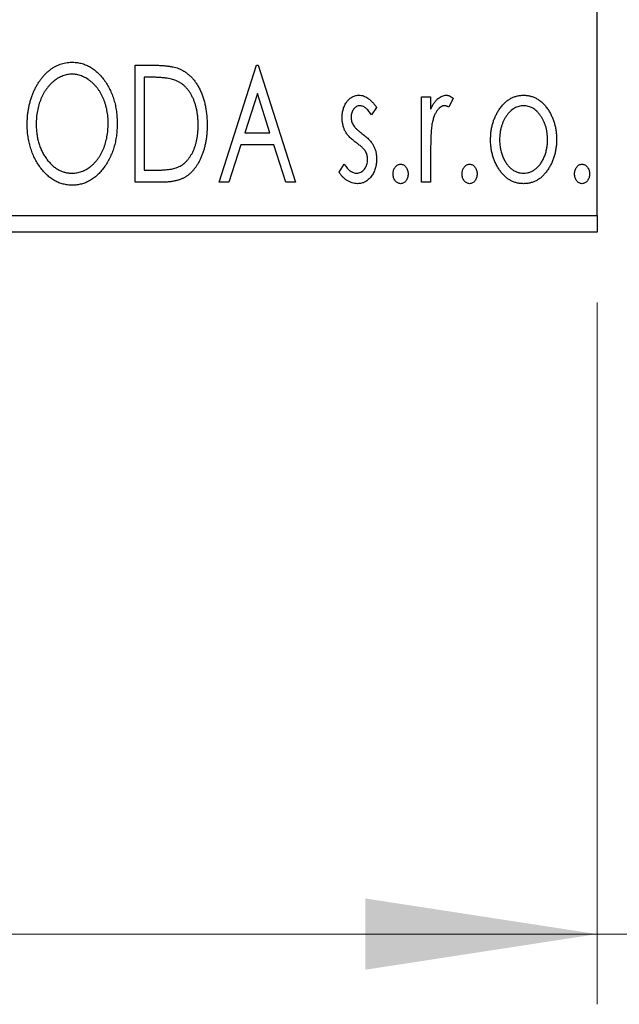
# Model space of a CAD drawing. Units: millimetres. Extents: x 15 to 415, y 5 to 292.
# Drawn here: x 295 to 304, y 175 to 189 of the extents above; entities that cross this region are included whole.
import ezdxf

# ---------------------------------------------------------------- set-up
doc = ezdxf.new("R2010")
doc.units = ezdxf.units.MM
doc.styles.add('SLDTEXTSTYLE0', font='TXT', dxfattribs={"width": 0.75})
doc.dimstyles.new('SLDDIMSTYLE0', dxfattribs={"dimtxt": 3.5, "dimasz": 3.302, "dimexe": 0, "dimexo": 0.0625, "dimgap": 0.875, "dimtad": 1, "dimdec": 0, "dimlfac": 2.1, "dimrnd": 1e-09, "dimzin": 12, "dimdsep": 46, "dimtxsty": 'SLDTEXTSTYLE0', "dimsah": 1, "dimcen": 0.09, "dimadec": 0, "dimazin": 3, "dimtfac": 1, "dimtdec": 0, "dimtofl": 0, "dimtmove": 0, "dimatfit": 3, "dimfxl": 1, "dimfrac": 2, "dimtolj": 1, "dimtzin": 12, "dimarcsym": 0})
doc.dimstyles.new('SLDDIMSTYLE1', dxfattribs={"dimtxt": 3.5, "dimasz": 3.302, "dimexe": 0, "dimexo": 0.0625, "dimgap": 0.875, "dimtad": 1, "dimdec": 0, "dimlfac": 2.1, "dimrnd": 1e-09, "dimzin": 12, "dimdsep": 46, "dimtxsty": 'SLDTEXTSTYLE0', "dimsah": 1, "dimcen": 0.09, "dimadec": 0, "dimazin": 3, "dimtfac": 1, "dimtdec": 0, "dimtmove": 0, "dimatfit": 0, "dimfxl": 1, "dimfrac": 2, "dimtolj": 1, "dimtzin": 12, "dimarcsym": 0})

# ---------------------------------------------------------------- blocks, each defined once
blk = doc.blocks.new('_D')
at = {"color": 7, "linetype": 'Continuous', "lineweight": 0}
for p, q in [((268.797, 184.508), (268.797, 174.508)), ((303.559, 184.508), (303.559, 174.508)), ((303.559, 175.508), (268.797, 175.508))]:
    blk.add_line(p, q, dxfattribs=at)
at = {"color": 7, "linetype": 'Continuous', "lineweight": 18}
for points in [[(268.797, 175.508), (272.099, 175), (272.099, 176.016)], [(303.559, 175.508), (300.257, 176.016), (300.257, 175)]]:
    blk.add_solid(points, dxfattribs=at)
at = {"color": 7, "linetype": 'Continuous', "lineweight": 18, "insert": (283.592, 180.019), "char_height": 3.5, "attachment_point": 1, "style": 'SLDTEXTSTYLE0'}
blk.add_mtext('73', dxfattribs=at)
blk = doc.blocks.new('_D_1')
at = {"color": 7, "linetype": 'Continuous', "lineweight": 0}
for p, q in [((308.797, 197.222), (308.797, 174.508)), ((303.559, 184.508), (303.559, 174.508)), ((303.559, 175.508), (297.209, 175.508)), ((308.797, 175.508), (303.559, 175.508)), ((308.797, 175.508), (317.403, 175.508))]:
    blk.add_line(p, q, dxfattribs=at)
at = {"color": 7, "linetype": 'Continuous', "lineweight": 18}
for points in [[(303.559, 175.508), (300.257, 176.016), (300.257, 175)], [(308.797, 175.508), (312.099, 175), (312.099, 176.016)]]:
    blk.add_solid(points, dxfattribs=at)
at = {"color": 7, "linetype": 'Continuous', "lineweight": 18, "insert": (312.231, 180.019), "char_height": 3.5, "attachment_point": 1, "style": 'SLDTEXTSTYLE0'}
blk.add_mtext('11', dxfattribs=at)

msp = doc.modelspace()

# ---------------------------------------------------------------- linework, layer by layer
at = {"color": 7, "linetype": 'Continuous', "lineweight": 25}
for p, q in [((303.559, 185.7457), (303.559, 215.2695)), ((296.9779, 187.8886), (297.2303, 187.8886)), ((296.9779, 186.2219), (296.9779, 187.8886)), ((298.1744, 186.2219), (298.7086, 187.8886)), ((298.7086, 187.8886), (298.73, 187.8886)), ((298.73, 187.8886), (299.2642, 186.2219)), ((297.1902, 187.7176), (297.1061, 187.7176)), ((297.1061, 187.7176), (297.1061, 186.3928)), ((298.719, 187.4866), (298.54, 186.927)), ((298.8986, 186.927), (298.719, 187.4866)), ((301.059, 187.4399), (301.1873, 187.4399)), ((301.059, 186.2219), (301.059, 187.4399)), ((301.1873, 187.4399), (301.1873, 187.2606)), ((301.5078, 187.4195), (301.4467, 187.2899)), ((300.418, 187.2879), (300.3429, 187.1834)), ((298.54, 186.927), (298.8986, 186.927)), ((298.4853, 186.7561), (298.314, 186.2219)), ((298.9533, 186.7561), (298.4853, 186.7561)), ((299.1246, 186.2219), (298.9533, 186.7561)), ((301.1873, 186.6312), (301.1873, 186.2219)), ((299.8838, 186.3655), (299.9573, 186.4783)), ((297.1061, 186.3928), (297.2439, 186.3928)), ((297.3651, 186.2219), (296.9779, 186.2219)), ((298.314, 186.2219), (298.1744, 186.2219)), ((299.2642, 186.2219), (299.1246, 186.2219)), ((301.1873, 186.2219), (301.059, 186.2219)), ((268.7971, 185.7457), (303.559, 185.7457)), ((303.559, 185.7457), (303.559, 185.5076)), ((303.559, 185.5076), (268.7971, 185.5076))]:
    msp.add_line(p, q, dxfattribs=at)
for points, knots in [([(295.4394, 187.0479), (295.4396, 187.0677), (295.4401, 187.107), (295.4443, 187.1655), (295.4509, 187.223), (295.4604, 187.2794), (295.4718, 187.3347), (295.4868, 187.3888), (295.5035, 187.442), (295.5238, 187.4935), (295.5454, 187.5435), (295.57, 187.5905), (295.5959, 187.635), (295.6237, 187.6767), (295.6538, 187.7153), (295.6856, 187.7516), (295.7193, 187.7851), (295.7551, 187.8153), (295.7918, 187.8428), (295.8298, 187.8661), (295.8683, 187.8864), (295.9077, 187.9027), (295.9477, 187.9156), (295.9886, 187.9244), (296.0303, 187.9305), (296.0584, 187.931), (296.0724, 187.9313)], [0, 0, 0, 0, 0.0494916, 0.0982509, 0.1463843, 0.194002, 0.240888, 0.2875509, 0.3339665, 0.3801676, 0.4257212, 0.4698566, 0.5127158, 0.5541933, 0.5950051, 0.6349877, 0.674496, 0.713541, 0.7519022, 0.7888516, 0.8249077, 0.860424, 0.8951483, 0.9298815, 0.9649479, 1, 1, 1, 1]), ([(296.0724, 187.9313), (296.095, 187.9305), (296.1396, 187.929), (296.2052, 187.9171), (296.2675, 187.8967), (296.3276, 187.8694), (296.3842, 187.8331), (296.438, 187.7893), (296.4889, 187.7374), (296.5364, 187.6784), (296.5798, 187.6138), (296.6178, 187.5449), (296.6497, 187.4723), (296.6764, 187.3961), (296.6966, 187.3162), (296.7109, 187.2326), (296.7197, 187.1455), (296.7209, 187.0861), (296.7214, 187.0559)], [0, 0, 0, 0, 0.05613113, 0.1105447, 0.16449069, 0.21858619, 0.27379832, 0.33070257, 0.39042892, 0.45362626, 0.5184695, 0.58308203, 0.64857938, 0.71492335, 0.78300843, 0.85275626, 0.92515567, 1, 1, 1, 1]), ([(297.2303, 187.8886), (297.2523, 187.8884), (297.2947, 187.888), (297.3561, 187.8853), (297.4127, 187.8808), (297.4647, 187.8741), (297.512, 187.866), (297.5547, 187.8556), (297.5928, 187.8437), (297.616, 187.8334), (297.6269, 187.8285)], [0, 0, 0, 0, 0.1636057, 0.3149442, 0.4558731, 0.5849952, 0.7041195, 0.8121272, 0.9111502, 1, 1, 1, 1]), ([(296.0781, 187.7604), (296.0669, 187.7602), (296.0446, 187.7598), (296.0116, 187.7547), (295.979, 187.7475), (295.9467, 187.7371), (295.9151, 187.7232), (295.8836, 187.7069), (295.8527, 187.6873), (295.8226, 187.665), (295.7932, 187.6406), (295.7659, 187.6132), (295.7398, 187.5843), (295.7154, 187.5531), (295.6926, 187.52), (295.6715, 187.4848), (295.6522, 187.4474), (295.6286, 187.3947), (295.6039, 187.325), (295.5831, 187.2369), (295.57, 187.1442), (295.5684, 187.0809), (295.5676, 187.0486)], [0, 0, 0, 0, 0.0345403, 0.0690479, 0.1033755, 0.1381923, 0.1739026, 0.2104877, 0.2480226, 0.2870235, 0.3267056, 0.3664852, 0.406812, 0.4476159, 0.4890671, 0.531328, 0.5748578, 0.6195021, 0.7103224, 0.8036588, 0.8998126, 1, 1, 1, 1]), ([(296.5932, 187.0562), (296.5931, 187.0724), (296.5928, 187.1044), (296.5891, 187.1517), (296.5844, 187.198), (296.577, 187.243), (296.5673, 187.2868), (296.5556, 187.3293), (296.5418, 187.3708), (296.5263, 187.4111), (296.5086, 187.4497), (296.4892, 187.4865), (296.4682, 187.5213), (296.4454, 187.5541), (296.4211, 187.585), (296.3946, 187.6136), (296.3669, 187.6406), (296.3372, 187.665), (296.3067, 187.6873), (296.2756, 187.7069), (296.2437, 187.7232), (296.2117, 187.7372), (296.1788, 187.7475), (296.1456, 187.7547), (296.1121, 187.7598), (296.0894, 187.7602), (296.0781, 187.7604)], [0, 0, 0, 0, 0.0501967, 0.0994661, 0.1475107, 0.194852, 0.2412901, 0.2868849, 0.3320877, 0.3770155, 0.4211564, 0.4641967, 0.5062816, 0.547566, 0.5882145, 0.6286324, 0.6685313, 0.708592, 0.7479832, 0.7859183, 0.8229149, 0.8590449, 0.8946202, 0.929721, 0.9646696, 1, 1, 1, 1]), ([(297.6269, 187.8285), (297.6414, 187.8211), (297.6704, 187.8063), (297.7112, 187.779), (297.7494, 187.7477), (297.7855, 187.7128), (297.8186, 187.6736), (297.85, 187.631), (297.8785, 187.5842), (297.9045, 187.5337), (297.9277, 187.4801), (297.9482, 187.4239), (297.9651, 187.365), (297.9791, 187.3038), (297.9902, 187.2399), (297.9977, 187.1735), (298.0025, 187.1046), (298.0032, 187.0579), (298.0035, 187.0342)], [0, 0, 0, 0, 0.0527446, 0.1055422, 0.1585854, 0.212383, 0.2678742, 0.3246266, 0.3838647, 0.4451402, 0.5084359, 0.5728755, 0.6389406, 0.7066344, 0.7765174, 0.8487421, 0.9231842, 1, 1, 1, 1]), ([(297.5591, 187.6709), (297.549, 187.6747), (297.5278, 187.6829), (297.4928, 187.6918), (297.4535, 187.6999), (297.4096, 187.7065), (297.3611, 187.7113), (297.3082, 187.7149), (297.2508, 187.7174), (297.2109, 187.7175), (297.1902, 187.7176)], [0, 0, 0, 0, 0.0864464, 0.1826312, 0.2892941, 0.4085225, 0.5387063, 0.6801502, 0.8338825, 1, 1, 1, 1]), ([(297.8753, 187.0345), (297.875, 187.054), (297.8746, 187.0923), (297.8704, 187.1484), (297.8642, 187.2023), (297.8553, 187.2542), (297.8432, 187.3039), (297.8287, 187.3515), (297.8123, 187.3971), (297.7925, 187.44), (297.7705, 187.4802), (297.7469, 187.5177), (297.7206, 187.5514), (297.6928, 187.5823), (297.6624, 187.6096), (297.6301, 187.6336), (297.5957, 187.6543), (297.5714, 187.6653), (297.5591, 187.6709)], [0, 0, 0, 0, 0.0776387, 0.1523422, 0.2242467, 0.2940296, 0.3620177, 0.4278239, 0.4920919, 0.555008, 0.6161401, 0.6745823, 0.7311829, 0.786438, 0.8401422, 0.8937218, 0.9464351, 1, 1, 1, 1]), ([(299.9266, 187.1417), (299.9267, 187.153), (299.927, 187.175), (299.9306, 187.2072), (299.9357, 187.238), (299.9435, 187.2674), (299.9532, 187.2953), (299.9649, 187.3218), (299.9789, 187.3469), (299.9953, 187.3702), (300.013, 187.3914), (300.0322, 187.4099), (300.0524, 187.4258), (300.0737, 187.4389), (300.0964, 187.4491), (300.1202, 187.456), (300.1451, 187.4606), (300.162, 187.461), (300.1706, 187.4612)], [0, 0, 0, 0, 0.075326, 0.1472787, 0.2168917, 0.284697, 0.3502393, 0.4146527, 0.478733, 0.5424307, 0.6048549, 0.6639027, 0.7207203, 0.7765911, 0.8313161, 0.8865113, 0.9425212, 1, 1, 1, 1]), ([(300.1706, 187.4612), (300.1809, 187.4607), (300.2018, 187.4596), (300.233, 187.4511), (300.2642, 187.4373), (300.2951, 187.4177), (300.3262, 187.3932), (300.3572, 187.3632), (300.3885, 187.328), (300.4079, 187.3017), (300.418, 187.2879)], [0, 0, 0, 0, 0.0984605, 0.1998335, 0.3081984, 0.4235895, 0.5496447, 0.6868907, 0.8364401, 1, 1, 1, 1]), ([(301.1873, 187.2606), (301.1956, 187.2772), (301.2113, 187.3085), (301.2371, 187.351), (301.2644, 187.3856), (301.2918, 187.4138), (301.3207, 187.4348), (301.3498, 187.4502), (301.3799, 187.4594), (301.4002, 187.4606), (301.4103, 187.4612)], [0, 0, 0, 0, 0.1760969, 0.3325153, 0.4708264, 0.5932318, 0.7042836, 0.807672, 0.9045282, 1, 1, 1, 1]), ([(301.4103, 187.4612), (301.418, 187.4606), (301.4342, 187.4594), (301.4585, 187.4512), (301.4835, 187.4379), (301.4994, 187.4259), (301.5078, 187.4195)], [0, 0, 0, 0, 0.2148403, 0.4486159, 0.7073317, 1, 1, 1, 1]), ([(302.1665, 187.2596), (302.1779, 187.2757), (302.2001, 187.3068), (302.2384, 187.3477), (302.2781, 187.3829), (302.3205, 187.4116), (302.3653, 187.4339), (302.4124, 187.4495), (302.4616, 187.4598), (302.4953, 187.4607), (302.5124, 187.4612)], [0, 0, 0, 0, 0.1415571, 0.2743999, 0.4006516, 0.5220693, 0.6406795, 0.7586531, 0.8775642, 1, 1, 1, 1]), ([(302.5124, 187.4612), (302.5295, 187.4607), (302.5631, 187.4597), (302.6123, 187.4496), (302.6591, 187.4337), (302.704, 187.4121), (302.7459, 187.3829), (302.7862, 187.3486), (302.8238, 187.3074), (302.8461, 187.2765), (302.8576, 187.2606)], [0, 0, 0, 0, 0.1227884, 0.2420419, 0.359596, 0.4781938, 0.5992979, 0.7259942, 0.8586764, 1, 1, 1, 1]), ([(300.1786, 187.3116), (300.1703, 187.3111), (300.1537, 187.3101), (300.1303, 187.2998), (300.1088, 187.2841), (300.0903, 187.2622), (300.0745, 187.2371), (300.0629, 187.2092), (300.0561, 187.1791), (300.0552, 187.1583), (300.0548, 187.1477)], [0, 0, 0, 0, 0.1098637, 0.2182444, 0.333209, 0.4606211, 0.5943462, 0.7251731, 0.8596109, 1, 1, 1, 1]), ([(300.3429, 187.1834), (300.336, 187.1935), (300.3229, 187.2128), (300.3022, 187.239), (300.2815, 187.2613), (300.2608, 187.2794), (300.2403, 187.2938), (300.2197, 187.304), (300.1992, 187.3104), (300.1854, 187.3112), (300.1786, 187.3116)], [0, 0, 0, 0, 0.1694806, 0.3231953, 0.4628937, 0.5897342, 0.7039885, 0.8088588, 0.9069757, 1, 1, 1, 1]), ([(301.3892, 187.3116), (301.3801, 187.3108), (301.3613, 187.3092), (301.3341, 187.2958), (301.3079, 187.2752), (301.2824, 187.2467), (301.2586, 187.2099), (301.2383, 187.1641), (301.2202, 187.1099), (301.2118, 187.0703), (301.2073, 187.0492)], [0, 0, 0, 0, 0.0800532, 0.1649281, 0.2611351, 0.3718808, 0.4990569, 0.6442917, 0.8112367, 1, 1, 1, 1]), ([(301.4467, 187.2899), (301.4413, 187.2931), (301.4311, 187.2992), (301.4162, 187.3064), (301.4023, 187.3107), (301.3934, 187.3113), (301.3892, 187.3116)], [0, 0, 0, 0, 0.303369, 0.5703085, 0.7999487, 1, 1, 1, 1]), ([(302.512, 187.3116), (302.5005, 187.3112), (302.4777, 187.3102), (302.4442, 187.3034), (302.412, 187.2922), (302.381, 187.2767), (302.3513, 187.2565), (302.3228, 187.2319), (302.2956, 187.2029), (302.2704, 187.1697), (302.2467, 187.1337), (302.2264, 187.0951), (302.2089, 187.055), (302.195, 187.0128), (302.1834, 186.969), (302.176, 186.923), (302.1711, 186.8754), (302.1705, 186.843), (302.1702, 186.8265)], [0, 0, 0, 0, 0.0526377, 0.1046344, 0.1559112, 0.2083559, 0.2630833, 0.3202114, 0.3804473, 0.444798, 0.5111242, 0.5774974, 0.6441793, 0.7114145, 0.780914, 0.8517437, 0.9244962, 1, 1, 1, 1]), ([(302.8539, 186.8265), (302.8536, 186.843), (302.8529, 186.8754), (302.8482, 186.923), (302.8401, 186.9689), (302.8293, 187.0129), (302.8152, 187.055), (302.7977, 187.0952), (302.777, 187.1336), (302.7535, 187.1698), (302.7278, 187.2028), (302.7006, 187.2318), (302.6725, 187.2566), (302.6427, 187.2767), (302.6117, 187.2922), (302.5796, 187.3033), (302.5463, 187.3103), (302.5235, 187.3112), (302.512, 187.3116)], [0, 0, 0, 0, 0.0755319, 0.1483115, 0.2192538, 0.2886537, 0.3559139, 0.4226206, 0.4892591, 0.55561, 0.6202971, 0.6805554, 0.7373188, 0.7920666, 0.8445308, 0.8958267, 0.9473427, 1, 1, 1, 1]), ([(302.042, 186.8275), (302.0424, 186.8479), (302.0432, 186.8882), (302.0489, 186.9476), (302.0585, 187.0049), (302.0721, 187.0601), (302.0901, 187.1131), (302.1113, 187.1643), (302.1367, 187.2133), (302.1566, 187.2441), (302.1665, 187.2596)], [0, 0, 0, 0, 0.133913, 0.2646897, 0.39154, 0.5158862, 0.6377711, 0.7590665, 0.8794478, 1, 1, 1, 1]), ([(302.8576, 187.2606), (302.8675, 187.2451), (302.8875, 187.2142), (302.9126, 187.1651), (302.9341, 187.114), (302.9519, 187.0608), (302.9655, 187.0054), (302.9752, 186.9479), (302.9809, 186.8884), (302.9817, 186.848), (302.9821, 186.8275)], [0, 0, 0, 0, 0.1202985, 0.2410742, 0.3614413, 0.4837618, 0.6085547, 0.735138, 0.8656394, 1, 1, 1, 1]), ([(296.0824, 186.1792), (296.0602, 186.1799), (296.0165, 186.1813), (295.9523, 186.194), (295.8908, 186.2136), (295.8319, 186.2417), (295.7758, 186.2777), (295.7224, 186.322), (295.6716, 186.3739), (295.6244, 186.4332), (295.581, 186.4976), (295.5431, 186.5665), (295.511, 186.6387), (295.4851, 186.7143), (295.464, 186.7928), (295.4501, 186.875), (295.4411, 186.9603), (295.44, 187.0184), (295.4394, 187.0479)], [0, 0, 0, 0, 0.0556061, 0.109544, 0.1631738, 0.2171968, 0.2725175, 0.3299793, 0.3905309, 0.454216, 0.5197393, 0.5850295, 0.6509588, 0.7173801, 0.7851694, 0.8545496, 0.9260433, 1, 1, 1, 1]), ([(295.5676, 187.0486), (295.568, 187.0245), (295.5689, 186.9773), (295.576, 186.908), (295.5877, 186.8416), (295.604, 186.7779), (295.625, 186.717), (295.6508, 186.659), (295.6814, 186.604), (295.7161, 186.5524), (295.7541, 186.5052), (295.7946, 186.464), (295.8368, 186.4288), (295.8813, 186.4002), (295.9275, 186.3774), (295.9761, 186.3619), (296.0265, 186.3516), (296.0608, 186.3506), (296.0781, 186.3501)], [0, 0, 0, 0, 0.0753643, 0.147921, 0.2180392, 0.286465, 0.353628, 0.4196634, 0.4850688, 0.550645, 0.6143665, 0.6745356, 0.7315093, 0.7862592, 0.8397554, 0.892579, 0.9458565, 1, 1, 1, 1]), ([(296.0781, 186.3501), (296.0898, 186.3503), (296.1129, 186.3508), (296.1473, 186.3554), (296.181, 186.3626), (296.214, 186.3732), (296.2463, 186.3862), (296.2783, 186.4017), (296.3089, 186.4212), (296.3393, 186.4426), (296.3682, 186.4672), (296.3961, 186.4933), (296.4217, 186.5224), (296.4462, 186.5529), (296.4685, 186.586), (296.4896, 186.6208), (296.5086, 186.6583), (296.5324, 186.7108), (296.5567, 186.7807), (296.5783, 186.8685), (296.5907, 186.961), (296.5924, 187.024), (296.5932, 187.0562)], [0, 0, 0, 0, 0.0362138, 0.0716518, 0.107277, 0.1427016, 0.1787329, 0.2152619, 0.2525615, 0.291103, 0.330244, 0.3697354, 0.4095189, 0.4499951, 0.4909091, 0.5331107, 0.5761152, 0.6206969, 0.7117148, 0.8046664, 0.9002973, 1, 1, 1, 1]), ([(296.7214, 187.0559), (296.7209, 187.0259), (296.7197, 186.967), (296.7108, 186.8804), (296.6966, 186.7973), (296.6763, 186.7175), (296.6498, 186.6413), (296.618, 186.5684), (296.5802, 186.4991), (296.5367, 186.4342), (296.4896, 186.3748), (296.4393, 186.3226), (296.3865, 186.278), (296.3305, 186.2421), (296.2723, 186.2136), (296.2111, 186.194), (296.1476, 186.1814), (296.1043, 186.1799), (296.0824, 186.1792)], [0, 0, 0, 0, 0.0748233, 0.1471867, 0.2171589, 0.285461, 0.3525416, 0.4183948, 0.4839564, 0.5494938, 0.6131851, 0.6731484, 0.7303836, 0.7852873, 0.8390007, 0.8919241, 0.9454104, 1, 1, 1, 1]), ([(298.0035, 187.0342), (298.0032, 187.0136), (298.0027, 186.9731), (297.9989, 186.9132), (297.993, 186.8553), (297.9844, 186.7992), (297.9728, 186.7451), (297.9597, 186.6926), (297.9437, 186.642), (297.9249, 186.5938), (297.9048, 186.5479), (297.8826, 186.5049), (297.8591, 186.4651), (297.8342, 186.4283), (297.808, 186.3945), (297.7798, 186.3641), (297.7503, 186.3366), (297.7194, 186.3118), (297.6859, 186.2901), (297.6494, 186.2718), (297.6097, 186.2565), (297.5669, 186.2439), (297.5209, 186.2338), (297.4718, 186.2271), (297.4195, 186.2225), (297.3836, 186.2221), (297.3651, 186.2219)], [0, 0, 0, 0, 0.0526127, 0.1036031, 0.1530571, 0.2013926, 0.248457, 0.2945223, 0.3395725, 0.3837677, 0.4266671, 0.467614, 0.5072579, 0.5447168, 0.5811749, 0.6163867, 0.6505863, 0.6839786, 0.7174966, 0.75221, 0.7882197, 0.8261834, 0.8660591, 0.9082795, 0.9527881, 1, 1, 1, 1]), ([(297.5868, 186.4352), (297.5978, 186.4406), (297.6198, 186.4514), (297.6511, 186.4708), (297.68, 186.4938), (297.7078, 186.5191), (297.7331, 186.5481), (297.7567, 186.5799), (297.779, 186.6144), (297.7988, 186.6522), (297.8168, 186.6924), (297.8324, 186.7349), (297.846, 186.7795), (297.8564, 186.8264), (297.8652, 186.8754), (297.8711, 186.9266), (297.8744, 186.9799), (297.875, 187.0161), (297.8753, 187.0345)], [0, 0, 0, 0, 0.05227498, 0.10435308, 0.15681989, 0.20994311, 0.2644756, 0.32082829, 0.37895393, 0.4397451, 0.50270363, 0.56704723, 0.63303816, 0.70127452, 0.77220546, 0.84540456, 0.92110245, 1, 1, 1, 1]), ([(299.9676, 186.9541), (299.9612, 186.9681), (299.9482, 186.9964), (299.9361, 187.0425), (299.928, 187.0911), (299.9271, 187.1245), (299.9266, 187.1417)], [0, 0, 0, 0, 0.2378516, 0.4828882, 0.7342205, 1, 1, 1, 1]), ([(300.0548, 187.1477), (300.0552, 187.1381), (300.056, 187.1191), (300.0619, 187.0909), (300.0716, 187.0634), (300.0808, 187.046), (300.0855, 187.0372)], [0, 0, 0, 0, 0.2481894, 0.4921008, 0.7425011, 1, 1, 1, 1]), ([(300.0855, 187.0372), (300.0917, 187.0278), (300.1055, 187.0068), (300.1343, 186.9771), (300.1706, 186.9444), (300.1986, 186.9231), (300.2137, 186.9117)], [0, 0, 0, 0, 0.1873386, 0.4164633, 0.6850378, 1, 1, 1, 1]), ([(301.2073, 187.0492), (301.2056, 187.0396), (301.2019, 187.0181), (301.1983, 186.9823), (301.1944, 186.9399), (301.1922, 186.8909), (301.1895, 186.8354), (301.1886, 186.7732), (301.1874, 186.7045), (301.1873, 186.6564), (301.1873, 186.6312)], [0, 0, 0, 0, 0.0702315, 0.1560456, 0.2576442, 0.3749772, 0.5073976, 0.6556748, 0.8198752, 1, 1, 1, 1]), ([(300.1229, 186.7878), (300.1051, 186.8015), (300.0715, 186.8275), (300.0279, 186.8694), (299.9924, 186.9105), (299.9756, 186.9401), (299.9676, 186.9541)], [0, 0, 0, 0, 0.2930608, 0.5556065, 0.7902765, 1, 1, 1, 1]), ([(300.2137, 186.9117), (300.2323, 186.8974), (300.2676, 186.8705), (300.3132, 186.8272), (300.3501, 186.7851), (300.3677, 186.7549), (300.376, 186.7407)], [0, 0, 0, 0, 0.2960922, 0.5595351, 0.7929268, 1, 1, 1, 1]), ([(300.2594, 186.6623), (300.2566, 186.6666), (300.2505, 186.6757), (300.2394, 186.6894), (300.2257, 186.7039), (300.2099, 186.7194), (300.1915, 186.7353), (300.1707, 186.752), (300.1477, 186.7697), (300.1314, 186.7816), (300.1229, 186.7878)], [0, 0, 0, 0, 0.0824208, 0.1766333, 0.2842906, 0.4020137, 0.5326885, 0.6752658, 0.8310118, 1, 1, 1, 1]), ([(300.376, 186.7407), (300.3824, 186.7265), (300.3955, 186.6978), (300.4087, 186.6517), (300.4165, 186.6029), (300.4175, 186.5695), (300.418, 186.5524)], [0, 0, 0, 0, 0.2405505, 0.4853628, 0.7371956, 1, 1, 1, 1]), ([(302.5124, 186.2005), (302.4954, 186.2011), (302.4622, 186.2022), (302.4135, 186.2112), (302.3671, 186.2258), (302.3233, 186.247), (302.2816, 186.2733), (302.2428, 186.3062), (302.2061, 186.3446), (302.1726, 186.3884), (302.1423, 186.4361), (302.1153, 186.4861), (302.0926, 186.5381), (302.0743, 186.5924), (302.0593, 186.6483), (302.0497, 186.7064), (302.0429, 186.7663), (302.0423, 186.8069), (302.042, 186.8275)], [0, 0, 0, 0, 0.05845357, 0.11462766, 0.1702322, 0.2255231, 0.28196546, 0.34001424, 0.40056317, 0.46460275, 0.530202, 0.59512492, 0.66045403, 0.72576735, 0.79243623, 0.85984046, 0.9289429, 1, 1, 1, 1]), ([(302.1702, 186.8265), (302.1708, 186.8053), (302.172, 186.7632), (302.1804, 186.7012), (302.1949, 186.6415), (302.2147, 186.5847), (302.2395, 186.5322), (302.2684, 186.4851), (302.3017, 186.4445), (302.3388, 186.4107), (302.3789, 186.3836), (302.4216, 186.3645), (302.4662, 186.352), (302.4967, 186.3507), (302.512, 186.3501)], [0, 0, 0, 0, 0.098354, 0.1943777, 0.2885696, 0.3817844, 0.4717466, 0.5565306, 0.6365497, 0.7137432, 0.7879269, 0.859061, 0.9293043, 1, 1, 1, 1]), ([(302.512, 186.3501), (302.5274, 186.3508), (302.5579, 186.352), (302.6024, 186.3644), (302.6449, 186.3837), (302.6849, 186.4106), (302.722, 186.4447), (302.7558, 186.4849), (302.7841, 186.5324), (302.8092, 186.5847), (302.8288, 186.6416), (302.8438, 186.7011), (302.852, 186.7632), (302.8533, 186.8053), (302.8539, 186.8265)], [0, 0, 0, 0, 0.0707161, 0.1409796, 0.2116658, 0.2858709, 0.3630866, 0.4434572, 0.5279953, 0.6179833, 0.7112251, 0.8055662, 0.9016176, 1, 1, 1, 1]), ([(302.9821, 186.8275), (302.9818, 186.8069), (302.9811, 186.7663), (302.9744, 186.7064), (302.9646, 186.6483), (302.9503, 186.5922), (302.9313, 186.5382), (302.9088, 186.4861), (302.8818, 186.4361), (302.8515, 186.3884), (302.8179, 186.3446), (302.7813, 186.3062), (302.7425, 186.2734), (302.701, 186.2469), (302.6573, 186.2258), (302.6109, 186.2112), (302.5624, 186.2023), (302.5292, 186.2011), (302.5124, 186.2005)], [0, 0, 0, 0, 0.0711053, 0.1402546, 0.2077045, 0.2743223, 0.3398051, 0.4051786, 0.4701455, 0.5357893, 0.5998723, 0.6604623, 0.7185504, 0.7747074, 0.8300358, 0.8856781, 0.9418903, 1, 1, 1, 1]), ([(300.2898, 186.5461), (300.2894, 186.5567), (300.2887, 186.5775), (300.2828, 186.6077), (300.2737, 186.6363), (300.2642, 186.6536), (300.2594, 186.6623)], [0, 0, 0, 0, 0.2615996, 0.5133117, 0.7566481, 1, 1, 1, 1]), ([(299.9573, 186.4783), (299.964, 186.4682), (299.9769, 186.4486), (299.9984, 186.4227), (300.0197, 186.4002), (300.0418, 186.3822), (300.064, 186.3678), (300.0867, 186.3576), (300.1099, 186.3513), (300.1255, 186.3505), (300.1332, 186.3501)], [0, 0, 0, 0, 0.1608119, 0.3092746, 0.4445513, 0.5700301, 0.6851416, 0.79316, 0.8980873, 1, 1, 1, 1]), ([(300.1332, 186.3501), (300.1438, 186.3508), (300.1648, 186.3521), (300.1945, 186.3639), (300.2217, 186.3825), (300.245, 186.4083), (300.2651, 186.4384), (300.2794, 186.472), (300.2881, 186.5083), (300.2892, 186.5332), (300.2898, 186.5461)], [0, 0, 0, 0, 0.1139005, 0.2258838, 0.3410489, 0.4679192, 0.5991002, 0.7301044, 0.8611749, 1, 1, 1, 1]), ([(300.418, 186.5524), (300.4177, 186.5404), (300.4171, 186.5168), (300.414, 186.4819), (300.4074, 186.4486), (300.3992, 186.4164), (300.388, 186.386), (300.3752, 186.3564), (300.3588, 186.3289), (300.3411, 186.3025), (300.3213, 186.2788), (300.3002, 186.2578), (300.2776, 186.2404), (300.2541, 186.2258), (300.2293, 186.2143), (300.2031, 186.2063), (300.1757, 186.2015), (300.1571, 186.2009), (300.1476, 186.2005)], [0, 0, 0, 0, 0.0731861, 0.1439381, 0.212868, 0.2793909, 0.3455785, 0.4101423, 0.4750709, 0.5398721, 0.6033399, 0.6631971, 0.7206301, 0.7762624, 0.8314103, 0.8866746, 0.9423398, 1, 1, 1, 1]), ([(300.6531, 186.3394), (300.6535, 186.3488), (300.6542, 186.367), (300.6599, 186.3931), (300.6698, 186.4169), (300.6833, 186.438), (300.6994, 186.4559), (300.718, 186.4689), (300.7385, 186.4767), (300.7527, 186.4778), (300.7599, 186.4783)], [0, 0, 0, 0, 0.1448615, 0.2805035, 0.4108389, 0.5415823, 0.665744, 0.7807376, 0.8890531, 1, 1, 1, 1]), ([(300.7599, 186.4783), (300.7671, 186.4778), (300.7813, 186.4767), (300.8017, 186.469), (300.8201, 186.4557), (300.8362, 186.438), (300.8496, 186.4168), (300.86, 186.3932), (300.8656, 186.3669), (300.8663, 186.3488), (300.8667, 186.3394)], [0, 0, 0, 0, 0.1110294, 0.2194254, 0.3330925, 0.4573465, 0.5881871, 0.719288, 0.8550308, 1, 1, 1, 1]), ([(301.636, 186.3394), (301.6364, 186.3488), (301.6371, 186.367), (301.6428, 186.3931), (301.6527, 186.4169), (301.6662, 186.438), (301.6823, 186.4559), (301.7009, 186.4689), (301.7214, 186.4767), (301.7356, 186.4778), (301.7428, 186.4783)], [0, 0, 0, 0, 0.14486152, 0.28050348, 0.41083889, 0.54158232, 0.66574399, 0.78073764, 0.88905306, 1, 1, 1, 1]), ([(301.7428, 186.4783), (301.75, 186.4778), (301.7642, 186.4767), (301.7847, 186.469), (301.803, 186.4557), (301.8191, 186.438), (301.8325, 186.4168), (301.8429, 186.3932), (301.8485, 186.3669), (301.8492, 186.3488), (301.8496, 186.3394)], [0, 0, 0, 0, 0.1110294, 0.2194254, 0.3330925, 0.4573465, 0.5881871, 0.719288, 0.8550308, 1, 1, 1, 1]), ([(303.2385, 186.3394), (303.2389, 186.3488), (303.2397, 186.367), (303.2454, 186.3931), (303.2552, 186.4169), (303.2688, 186.438), (303.2849, 186.4559), (303.3035, 186.4689), (303.324, 186.4767), (303.3382, 186.4778), (303.3454, 186.4783)], [0, 0, 0, 0, 0.1448615, 0.2805035, 0.4108389, 0.5415823, 0.665744, 0.7807376, 0.8890531, 1, 1, 1, 1]), ([(303.3454, 186.4783), (303.3526, 186.4778), (303.3668, 186.4767), (303.3872, 186.469), (303.4055, 186.4557), (303.4217, 186.438), (303.4351, 186.4168), (303.4455, 186.3932), (303.451, 186.3669), (303.4518, 186.3488), (303.4522, 186.3394)], [0, 0, 0, 0, 0.1110294, 0.2194254, 0.3330925, 0.4573465, 0.5881871, 0.719288, 0.8550308, 1, 1, 1, 1]), ([(297.2439, 186.3928), (297.2638, 186.393), (297.3018, 186.3932), (297.3565, 186.3952), (297.4065, 186.3985), (297.4517, 186.403), (297.4923, 186.4091), (297.5281, 186.4158), (297.5594, 186.4242), (297.5781, 186.4317), (297.5868, 186.4352)], [0, 0, 0, 0, 0.17106298, 0.32876706, 0.4722733, 0.60365549, 0.72121208, 0.82599719, 0.918794, 1, 1, 1, 1]), ([(300.1476, 186.2005), (300.1349, 186.201), (300.1093, 186.202), (300.0717, 186.2108), (300.0349, 186.2247), (299.9993, 186.2436), (299.9659, 186.2678), (299.9352, 186.2962), (299.9075, 186.329), (299.8918, 186.3532), (299.8838, 186.3655)], [0, 0, 0, 0, 0.1173347, 0.2351581, 0.3547266, 0.4792022, 0.6057189, 0.7343224, 0.8647329, 1, 1, 1, 1]), ([(300.7599, 186.2005), (300.7527, 186.201), (300.7384, 186.2021), (300.7181, 186.2104), (300.6994, 186.2233), (300.6832, 186.2413), (300.6699, 186.2625), (300.6599, 186.2864), (300.6543, 186.3123), (300.6535, 186.3303), (300.6531, 186.3394)], [0, 0, 0, 0, 0.1110988, 0.2201762, 0.3353272, 0.4596588, 0.5920349, 0.7225487, 0.8583763, 1, 1, 1, 1]), ([(300.8667, 186.3394), (300.8663, 186.3303), (300.8655, 186.3124), (300.86, 186.2863), (300.8495, 186.2626), (300.8363, 186.2412), (300.8201, 186.2234), (300.8017, 186.2103), (300.7814, 186.2021), (300.7671, 186.2011), (300.7599, 186.2005)], [0, 0, 0, 0, 0.1417292, 0.2776579, 0.4089383, 0.5414129, 0.6658371, 0.7796599, 0.8888185, 1, 1, 1, 1]), ([(301.7428, 186.2005), (301.7356, 186.201), (301.7213, 186.2021), (301.701, 186.2104), (301.6823, 186.2233), (301.6661, 186.2413), (301.6528, 186.2625), (301.6428, 186.2864), (301.6372, 186.3123), (301.6364, 186.3303), (301.636, 186.3394)], [0, 0, 0, 0, 0.1110988, 0.2201762, 0.3353272, 0.4596588, 0.5920349, 0.7225487, 0.8583763, 1, 1, 1, 1]), ([(301.8496, 186.3394), (301.8492, 186.3303), (301.8484, 186.3124), (301.8429, 186.2863), (301.8324, 186.2626), (301.8192, 186.2412), (301.803, 186.2234), (301.7846, 186.2103), (301.7643, 186.2021), (301.75, 186.2011), (301.7428, 186.2005)], [0, 0, 0, 0, 0.1417292, 0.2776579, 0.4089383, 0.5414129, 0.6658371, 0.7796599, 0.8888185, 1, 1, 1, 1]), ([(303.3454, 186.2005), (303.3382, 186.201), (303.3239, 186.2021), (303.3036, 186.2104), (303.2849, 186.2233), (303.2687, 186.2413), (303.2553, 186.2625), (303.2454, 186.2864), (303.2397, 186.3123), (303.2389, 186.3303), (303.2385, 186.3394)], [0, 0, 0, 0, 0.11109879, 0.22017621, 0.33532724, 0.45965884, 0.59203488, 0.72254868, 0.85837628, 1, 1, 1, 1]), ([(303.4522, 186.3394), (303.4518, 186.3303), (303.451, 186.3124), (303.4455, 186.2863), (303.435, 186.2626), (303.4218, 186.2412), (303.4055, 186.2234), (303.3871, 186.2103), (303.3668, 186.2021), (303.3526, 186.2011), (303.3454, 186.2005)], [0, 0, 0, 0, 0.1417292, 0.2776579, 0.4089383, 0.5414129, 0.6658371, 0.7796599, 0.8888185, 1, 1, 1, 1])]:
    msp.add_open_spline(points, degree=3, knots=knots, dxfattribs=at)

# ---------------------------------------------------------------- dimensions: what is measured, and where the dimension line sits
at = {"color": 7, "linetype": 'Continuous', "lineweight": 18}
for base, p1, p2, dimstyle, picture, middle in [((303.559, 175.5076), (308.7971, 198.2219), (303.559, 185.5076), 'SLDDIMSTYLE1', '_D_1', (314.8171, 175.5076)), ((268.7971, 175.5076), (303.559, 185.5076), (268.7971, 185.5076), 'SLDDIMSTYLE0', '_D', (286.1781, 175.5076))]:
    dim = msp.add_linear_dim(base=base, p1=p1, p2=p2, dimstyle=dimstyle, dxfattribs=at)
    dim.commit()
    dim.dimension.update_dxf_attribs({"geometry": picture, "text_midpoint": middle, "dimtype": 160})

doc.saveas('drawing.dxf')
